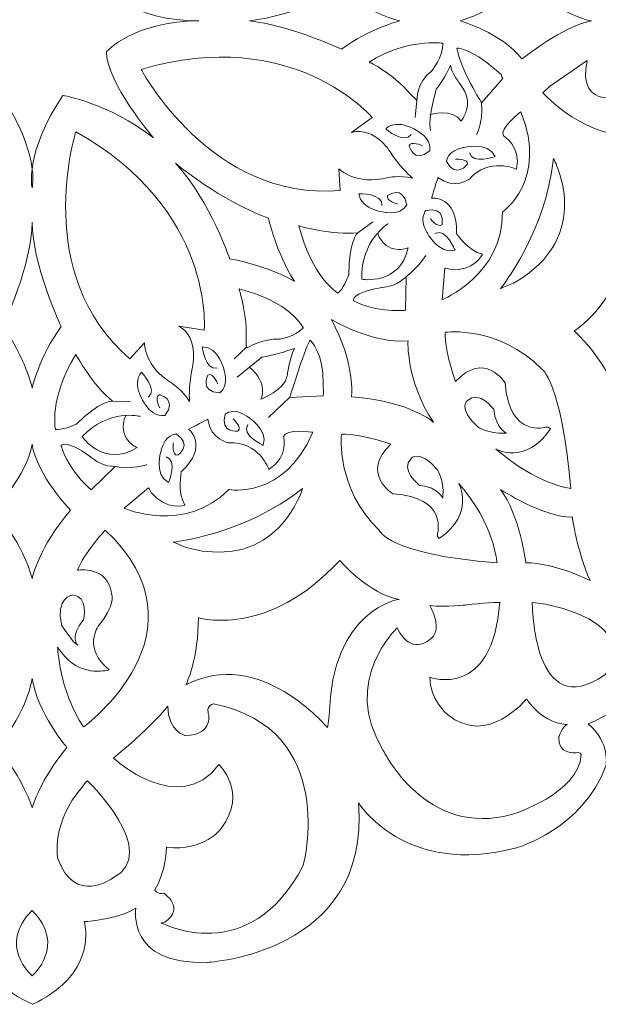
# Model space of a CAD drawing. Units: centimetres. Extents: x -10.4 to 10.5, y -13.8 to 13.1.
# Drawn here: x 5.3 to 7.4, y -12 to -8.5 of the extents above; entities that cross this region are included whole.
import ezdxf

# ---------------------------------------------------------------- set-up
doc = ezdxf.new("R2010")
doc.units = ezdxf.units.CM
doc.header["$MEASUREMENT"] = 0
doc.layers.add('Plan 1', color=7, linetype='Continuous')

msp = doc.modelspace()

# ---------------------------------------------------------------- linework, layer by layer
at = {"layer": 'Plan 1', "lineweight": 9}
for points, knots in [([(5.32554, -4.97205), (5.32554, -4.97205), (5.55235, -5.059), (5.51426, -5.26895), (5.51426, -5.26895), (5.51426, -5.26895), (5.63064, -5.27531), (5.69834, -5.31772), (5.69834, -5.31772), (5.69834, -5.31772), (5.66237, -5.11202), (5.95436, -5.12262), (5.95436, -5.12262), (5.95436, -5.12262), (6.54072, -5.15216), (6.49838, -5.69537), (6.49838, -5.69537), (6.49838, -5.69537), (6.66351, -5.42801), (7.06575, -5.5341), (7.06575, -5.5341), (7.06575, -5.5341), (7.30425, -5.6019), (7.38677, -5.82881), (7.38677, -5.82881), (7.38677, -5.82881), (7.4037, -5.91152), (7.32329, -5.97938), (7.32329, -5.97938), (7.32329, -5.97938), (7.42486, -6.02179), (7.47563, -6.07269), (7.47563, -6.07269), (7.47563, -6.07269), (7.59623, -5.89243), (7.82263, -5.9921), (7.82263, -5.9921), (7.82263, -5.9921), (7.93688, -6.19993), (7.74646, -6.33989), (7.74646, -6.33989), (7.74646, -6.33989), (7.81628, -6.40988), (7.83744, -6.49683), (7.83744, -6.49683), (7.83744, -6.49683), (7.90938, -6.38867), (8.05114, -6.45017), (8.05114, -6.45017), (8.05114, -6.45017), (8.29023, -6.55832), (8.32196, -6.91036), (8.32196, -6.91036), (8.32196, -6.91036), (8.34445, -7.17646), (8.14121, -7.33773), (8.14121, -7.33773), (8.14121, -7.33773), (8.49688, -7.24861), (8.68741, -7.69845), (8.68741, -7.69845), (8.68741, -7.69845), (8.82713, -8.13132), (8.53075, -8.14405), (8.53075, -8.14405), (8.53075, -8.14405), (8.56528, -8.23791), (8.56528, -8.32485), (8.56528, -8.32485), (8.56528, -8.32485), (8.76206, -8.24639), (8.8615, -8.50511)], [0, 0, 0, 0, 0.0526316, 0.0526316, 0.0526316, 0.0526316, 0.1052632, 0.1052632, 0.1052632, 0.1052632, 0.1578947, 0.1578947, 0.1578947, 0.1578947, 0.2105263, 0.2105263, 0.2105263, 0.2105263, 0.2631579, 0.2631579, 0.2631579, 0.2631579, 0.3157895, 0.3157895, 0.3157895, 0.3157895, 0.3684211, 0.3684211, 0.3684211, 0.3684211, 0.4210526, 0.4210526, 0.4210526, 0.4210526, 0.4736842, 0.4736842, 0.4736842, 0.4736842, 0.5263158, 0.5263158, 0.5263158, 0.5263158, 0.5789474, 0.5789474, 0.5789474, 0.5789474, 0.6315789, 0.6315789, 0.6315789, 0.6315789, 0.6842105, 0.6842105, 0.6842105, 0.6842105, 0.7368421, 0.7368421, 0.7368421, 0.7368421, 0.7894737, 0.7894737, 0.7894737, 0.7894737, 0.8421053, 0.8421053, 0.8421053, 0.8421053, 0.8947368, 0.8947368, 0.8947368, 0.8947368, 1, 1, 1, 1]), ([(5.32554, -7.90496), (5.32554, -7.90496), (5.35518, -8.02522), (5.21546, -8.23741), (5.21546, -8.23741), (5.21546, -8.23741), (5.05456, -8.21195), (4.88943, -8.08464), (4.88943, -8.08464), (4.88943, -8.08464), (5.05879, -8.28376), (5.05879, -8.39444), (5.05879, -8.39444), (5.05879, -8.39444), (4.95909, -8.50511), (4.72634, -8.50511)], [0, 0, 0, 0, 0.2, 0.2, 0.2, 0.2, 0.4, 0.4, 0.4, 0.4, 0.6, 0.6, 0.6, 0.6, 1, 1, 1, 1]), ([(5.32554, -7.90496), (5.32554, -7.90496), (5.2959, -8.02522), (5.43562, -8.23741), (5.43562, -8.23741), (5.43562, -8.23741), (5.59652, -8.21195), (5.76165, -8.08464), (5.76165, -8.08464), (5.76165, -8.08464), (5.59229, -8.28376), (5.59229, -8.39444), (5.59229, -8.39444), (5.59229, -8.39444), (5.69199, -8.50511), (5.92473, -8.50511)], [0, 0, 0, 0, 0.2, 0.2, 0.2, 0.2, 0.4, 0.4, 0.4, 0.4, 0.6, 0.6, 0.6, 0.6, 1, 1, 1, 1]), ([(6.86322, -8.50511), (6.86322, -8.50511), (7.01221, -8.46236), (7.08512, -8.3681), (7.08512, -8.3681), (7.08512, -8.3681), (7.23623, -8.48855), (7.3345, -8.50511)], [0, 0, 0, 0, 0.3333333, 0.3333333, 0.3333333, 0.3333333, 1, 1, 1, 1]), ([(6.64623, -8.50511), (6.64623, -8.50511), (6.53621, -8.47754), (6.43676, -8.40332), (6.43676, -8.40332), (6.43676, -8.40332), (6.26327, -8.48603), (6.1067, -8.50511)], [0, 0, 0, 0, 0.3333333, 0.3333333, 0.3333333, 0.3333333, 1, 1, 1, 1]), ([(5.32483, -12.03631), (5.32483, -12.03631), (5.09802, -11.94936), (5.13611, -11.73941), (5.13611, -11.73941), (5.13611, -11.73941), (5.01974, -11.73305), (4.95203, -11.69064), (4.95203, -11.69064), (4.95203, -11.69064), (4.988, -11.89634), (4.69601, -11.88574), (4.69601, -11.88574), (4.69601, -11.88574), (4.10965, -11.8562), (4.15199, -11.31299), (4.15199, -11.31299), (4.15199, -11.31299), (3.98686, -11.58035), (3.58462, -11.47426), (3.58462, -11.47426), (3.58462, -11.47426), (3.34612, -11.40647), (3.2636, -11.17955), (3.2636, -11.17955), (3.2636, -11.17955), (3.24667, -11.09685), (3.32708, -11.02898), (3.32708, -11.02898), (3.32708, -11.02898), (3.22551, -10.98657), (3.17474, -10.93567), (3.17474, -10.93567), (3.17474, -10.93567), (3.05414, -11.11593), (2.82774, -11.01626), (2.82774, -11.01626), (2.82774, -11.01626), (2.71349, -10.80843), (2.90391, -10.66847), (2.90391, -10.66847), (2.90391, -10.66847), (2.83409, -10.59849), (2.81293, -10.51154), (2.81293, -10.51154), (2.81293, -10.51154), (2.74099, -10.61969), (2.59923, -10.55819), (2.59923, -10.55819), (2.59923, -10.55819), (2.36014, -10.45004), (2.32841, -10.098), (2.32841, -10.098), (2.32841, -10.098), (2.30592, -9.8319), (2.50916, -9.67064), (2.50916, -9.67064), (2.50916, -9.67064), (2.15349, -9.75976), (1.96296, -9.30991), (1.96296, -9.30991), (1.96296, -9.30991), (1.82324, -8.87704), (2.11962, -8.86431), (2.11962, -8.86431), (2.11962, -8.86431), (2.08509, -8.77045), (2.08509, -8.68351), (2.08509, -8.68351), (2.08509, -8.68351), (1.88831, -8.76197), (1.78887, -8.50325)], [0, 0, 0, 0, 0.0526316, 0.0526316, 0.0526316, 0.0526316, 0.1052632, 0.1052632, 0.1052632, 0.1052632, 0.1578947, 0.1578947, 0.1578947, 0.1578947, 0.2105263, 0.2105263, 0.2105263, 0.2105263, 0.2631579, 0.2631579, 0.2631579, 0.2631579, 0.3157895, 0.3157895, 0.3157895, 0.3157895, 0.3684211, 0.3684211, 0.3684211, 0.3684211, 0.4210526, 0.4210526, 0.4210526, 0.4210526, 0.4736842, 0.4736842, 0.4736842, 0.4736842, 0.5263158, 0.5263158, 0.5263158, 0.5263158, 0.5789474, 0.5789474, 0.5789474, 0.5789474, 0.6315789, 0.6315789, 0.6315789, 0.6315789, 0.6842105, 0.6842105, 0.6842105, 0.6842105, 0.7368421, 0.7368421, 0.7368421, 0.7368421, 0.7894737, 0.7894737, 0.7894737, 0.7894737, 0.8421053, 0.8421053, 0.8421053, 0.8421053, 0.8947368, 0.8947368, 0.8947368, 0.8947368, 1, 1, 1, 1]), ([(5.32554, -9.10526), (5.32554, -9.10526), (5.35518, -8.985), (5.21546, -8.7728), (5.21546, -8.7728), (5.21546, -8.7728), (5.05456, -8.79827), (4.88943, -8.92558), (4.88943, -8.92558), (4.88943, -8.92558), (5.05879, -8.72646), (5.05879, -8.61578), (5.05879, -8.61578), (5.05879, -8.61578), (4.95909, -8.50511), (4.72634, -8.50511)], [0, 0, 0, 0, 0.2, 0.2, 0.2, 0.2, 0.4, 0.4, 0.4, 0.4, 0.6, 0.6, 0.6, 0.6, 1, 1, 1, 1]), ([(5.32554, -9.10526), (5.32554, -9.10526), (5.2959, -8.985), (5.43562, -8.7728), (5.43562, -8.7728), (5.43562, -8.7728), (5.59652, -8.79827), (5.76165, -8.92558), (5.76165, -8.92558), (5.76165, -8.92558), (5.59229, -8.72646), (5.59229, -8.61578), (5.59229, -8.61578), (5.59229, -8.61578), (5.69199, -8.50511), (5.92473, -8.50511)], [0, 0, 0, 0, 0.2, 0.2, 0.2, 0.2, 0.4, 0.4, 0.4, 0.4, 0.6, 0.6, 0.6, 0.6, 1, 1, 1, 1]), ([(5.32554, -12.03817), (5.32554, -12.03817), (5.55235, -11.95122), (5.51426, -11.74127), (5.51426, -11.74127), (5.51426, -11.74127), (5.63064, -11.73491), (5.69834, -11.6925), (5.69834, -11.6925), (5.69834, -11.6925), (5.66237, -11.8982), (5.95436, -11.8876), (5.95436, -11.8876), (5.95436, -11.8876), (6.54072, -11.85806), (6.49838, -11.31485), (6.49838, -11.31485), (6.49838, -11.31485), (6.66351, -11.58221), (7.06575, -11.47612), (7.06575, -11.47612), (7.06575, -11.47612), (7.30425, -11.40833), (7.38677, -11.18141), (7.38677, -11.18141), (7.38677, -11.18141), (7.4037, -11.09871), (7.32329, -11.03085), (7.32329, -11.03085), (7.32329, -11.03085), (7.42486, -10.98843), (7.47563, -10.93753), (7.47563, -10.93753), (7.47563, -10.93753), (7.59623, -11.11779), (7.82263, -11.01812), (7.82263, -11.01812), (7.82263, -11.01812), (7.93688, -10.81029), (7.74646, -10.67033), (7.74646, -10.67033), (7.74646, -10.67033), (7.81628, -10.60035), (7.83744, -10.5134), (7.83744, -10.5134), (7.83744, -10.5134), (7.90938, -10.62155), (8.05114, -10.56005), (8.05114, -10.56005), (8.05114, -10.56005), (8.29023, -10.4519), (8.32196, -10.09987), (8.32196, -10.09987), (8.32196, -10.09987), (8.34445, -9.83376), (8.14121, -9.6725), (8.14121, -9.6725), (8.14121, -9.6725), (8.49688, -9.76162), (8.68741, -9.31177), (8.68741, -9.31177), (8.68741, -9.31177), (8.82713, -8.8789), (8.53075, -8.86617), (8.53075, -8.86617), (8.53075, -8.86617), (8.56528, -8.77231), (8.56528, -8.68537), (8.56528, -8.68537), (8.56528, -8.68537), (8.76206, -8.76383), (8.8615, -8.50511)], [0, 0, 0, 0, 0.0526316, 0.0526316, 0.0526316, 0.0526316, 0.1052632, 0.1052632, 0.1052632, 0.1052632, 0.1578947, 0.1578947, 0.1578947, 0.1578947, 0.2105263, 0.2105263, 0.2105263, 0.2105263, 0.2631579, 0.2631579, 0.2631579, 0.2631579, 0.3157895, 0.3157895, 0.3157895, 0.3157895, 0.3684211, 0.3684211, 0.3684211, 0.3684211, 0.4210526, 0.4210526, 0.4210526, 0.4210526, 0.4736842, 0.4736842, 0.4736842, 0.4736842, 0.5263158, 0.5263158, 0.5263158, 0.5263158, 0.5789474, 0.5789474, 0.5789474, 0.5789474, 0.6315789, 0.6315789, 0.6315789, 0.6315789, 0.6842105, 0.6842105, 0.6842105, 0.6842105, 0.7368421, 0.7368421, 0.7368421, 0.7368421, 0.7894737, 0.7894737, 0.7894737, 0.7894737, 0.8421053, 0.8421053, 0.8421053, 0.8421053, 0.8947368, 0.8947368, 0.8947368, 0.8947368, 1, 1, 1, 1]), ([(6.69176, -9.07014), (6.69176, -9.07014), (6.64819, -9.03286), (6.61803, -8.98502), (6.61803, -8.98502), (6.61803, -8.98502), (6.55918, -8.88184), (6.47253, -8.90625), (6.47253, -8.90625), (6.47253, -8.90625), (6.54707, -8.85191), (6.54707, -8.85191), (6.54707, -8.85191), (6.54707, -8.85191), (6.26467, -8.51792), (5.71755, -8.67963), (5.71755, -8.67963), (5.71755, -8.67963), (5.9677, -9.15491), (6.43222, -9.11428), (6.43222, -9.11428), (6.43222, -9.11428), (6.42787, -9.03675), (6.42787, -9.03675), (6.42787, -9.03675), (6.42787, -9.03675), (6.48944, -9.09861), (6.60436, -9.06809), (6.60436, -9.06809), (6.60436, -9.06809), (6.64425, -9.05937), (6.69176, -9.07014)], [0, 0, 0, 0, 0.1111111, 0.1111111, 0.1111111, 0.1111111, 0.2222222, 0.2222222, 0.2222222, 0.2222222, 0.3333333, 0.3333333, 0.3333333, 0.3333333, 0.4444444, 0.4444444, 0.4444444, 0.4444444, 0.5555556, 0.5555556, 0.5555556, 0.5555556, 0.6666667, 0.6666667, 0.6666667, 0.6666667, 0.7777778, 0.7777778, 0.7777778, 0.7777778, 1, 1, 1, 1]), ([(6.64623, -8.50511), (6.64623, -8.50511), (6.53621, -8.53268), (6.43676, -8.6069), (6.43676, -8.6069), (6.43676, -8.6069), (6.26327, -8.52419), (6.1067, -8.50511)], [0, 0, 0, 0, 0.3333333, 0.3333333, 0.3333333, 0.3333333, 1, 1, 1, 1]), ([(6.86322, -8.50511), (6.86322, -8.50511), (7.01221, -8.54786), (7.08512, -8.64212), (7.08512, -8.64212), (7.08512, -8.64212), (7.23623, -8.52167), (7.3345, -8.50511)], [0, 0, 0, 0, 0.3333333, 0.3333333, 0.3333333, 0.3333333, 1, 1, 1, 1]), ([(6.70759, -8.7914), (6.70759, -8.7914), (6.70547, -8.72566), (6.76049, -8.68537), (6.76049, -8.68537), (6.76049, -8.68537), (6.8028, -8.63447), (6.80069, -8.58569), (6.80069, -8.58569), (6.80069, -8.58569), (6.66751, -8.56702), (6.53621, -8.65356), (6.53621, -8.65356), (6.53621, -8.65356), (6.61873, -8.69173), (6.68432, -8.76807), (6.68432, -8.76807), (6.68432, -8.76807), (6.70313, -8.78563), (6.70313, -8.78563), (6.70313, -8.78563), (6.70313, -8.78563), (6.70759, -8.7914), (6.70759, -8.7914)], [0, 0, 0, 0, 0.1428571, 0.1428571, 0.1428571, 0.1428571, 0.2857143, 0.2857143, 0.2857143, 0.2857143, 0.4285714, 0.4285714, 0.4285714, 0.4285714, 0.5714286, 0.5714286, 0.5714286, 0.5714286, 0.7142857, 0.7142857, 0.7142857, 0.7142857, 1, 1, 1, 1]), ([(7.16038, -8.76383), (7.16038, -8.76383), (7.32118, -8.94197), (7.5116, -8.9144), (7.5116, -8.9144), (7.5116, -8.9144), (7.63221, -8.91228), (7.86706, -8.68749), (7.86706, -8.68749), (7.86706, -8.68749), (7.83109, -8.62386), (7.60258, -8.59206), (7.60258, -8.59206), (7.60258, -8.59206), (7.69568, -8.66628), (7.66817, -8.7808), (7.66817, -8.7808), (7.66817, -8.7808), (7.57787, -8.64617), (7.46506, -8.77019), (7.46506, -8.77019), (7.46506, -8.77019), (7.27886, -8.83806), (7.31906, -8.64719), (7.31906, -8.64719), (7.31906, -8.64719), (7.18365, -8.7405), (7.18365, -8.7405), (7.18365, -8.7405), (7.18365, -8.7405), (7.16038, -8.76383), (7.16038, -8.76383)], [0, 0, 0, 0, 0.1111111, 0.1111111, 0.1111111, 0.1111111, 0.2222222, 0.2222222, 0.2222222, 0.2222222, 0.3333333, 0.3333333, 0.3333333, 0.3333333, 0.4444444, 0.4444444, 0.4444444, 0.4444444, 0.5555556, 0.5555556, 0.5555556, 0.5555556, 0.6666667, 0.6666667, 0.6666667, 0.6666667, 0.7777778, 0.7777778, 0.7777778, 0.7777778, 1, 1, 1, 1]), ([(7.01644, -8.71202), (7.01644, -8.71202), (6.94033, -8.79988), (6.94033, -8.79988), (6.94033, -8.79988), (6.94033, -8.79988), (6.86416, -8.67901), (6.85147, -8.60266), (6.85147, -8.60266), (6.85147, -8.60266), (6.91183, -8.60505), (7.0101, -8.69825), (7.0101, -8.69825), (7.0101, -8.69825), (7.0134, -8.70596), (7.0134, -8.70596), (7.0134, -8.70596), (7.0134, -8.70596), (7.01644, -8.71202), (7.01644, -8.71202)], [0, 0, 0, 0, 0.1666667, 0.1666667, 0.1666667, 0.1666667, 0.3333333, 0.3333333, 0.3333333, 0.3333333, 0.5, 0.5, 0.5, 0.5, 0.6666667, 0.6666667, 0.6666667, 0.6666667, 1, 1, 1, 1]), ([(6.75414, -8.8423), (6.75414, -8.8423), (6.83646, -8.81609), (6.86628, -8.86562), (6.86628, -8.86562), (6.86628, -8.86562), (6.91917, -8.802), (6.86416, -8.73414), (6.86416, -8.73414), (6.86416, -8.73414), (6.83031, -8.68961), (6.82819, -8.66416), (6.82819, -8.66416), (6.82819, -8.66416), (6.80703, -8.71506), (6.77742, -8.75111), (6.77742, -8.75111), (6.77742, -8.75111), (6.74651, -8.847), (6.75667, -8.89873)], [0, 0, 0, 0, 0.1666667, 0.1666667, 0.1666667, 0.1666667, 0.3333333, 0.3333333, 0.3333333, 0.3333333, 0.5, 0.5, 0.5, 0.5, 0.6666667, 0.6666667, 0.6666667, 0.6666667, 1, 1, 1, 1]), ([(6.80768, -9.39363), (6.80768, -9.39363), (6.79851, -9.50676), (6.79851, -9.50676), (6.79851, -9.50676), (6.79851, -9.50676), (7.01661, -9.41946), (7.01551, -9.19153), (7.01551, -9.19153), (7.01551, -9.19153), (7.1802, -9.07836), (7.08142, -8.83211), (7.08142, -8.83211), (7.08142, -8.83211), (7.00102, -8.89241), (7.01908, -8.91854), (7.01908, -8.91854), (7.01908, -8.91854), (7.08351, -8.95343), (7.06524, -9.03814), (7.06524, -9.03814), (7.06524, -9.03814), (6.96517, -8.99233), (6.89674, -9.07364), (6.89674, -9.07364), (6.89674, -9.07364), (6.84307, -9.11289), (6.78301, -9.0682), (6.78301, -9.0682), (6.78301, -9.0682), (6.77264, -9.10098), (6.76013, -9.14223), (6.76013, -9.14223), (6.76013, -9.14223), (6.85423, -9.13129), (6.84966, -9.26836), (6.84966, -9.26836), (6.84966, -9.26836), (6.89032, -9.33107), (6.94343, -9.34354), (6.94343, -9.34354), (6.94343, -9.34354), (6.91161, -9.40736), (6.82638, -9.39729), (6.82638, -9.39729), (6.82638, -9.39729), (6.81585, -9.39517), (6.81585, -9.39517), (6.81585, -9.39517), (6.81585, -9.39517), (6.80768, -9.39363), (6.80768, -9.39363)], [0, 0, 0, 0, 0.0714286, 0.0714286, 0.0714286, 0.0714286, 0.1428571, 0.1428571, 0.1428571, 0.1428571, 0.2142857, 0.2142857, 0.2142857, 0.2142857, 0.2857143, 0.2857143, 0.2857143, 0.2857143, 0.3571429, 0.3571429, 0.3571429, 0.3571429, 0.4285714, 0.4285714, 0.4285714, 0.4285714, 0.5, 0.5, 0.5, 0.5, 0.5714286, 0.5714286, 0.5714286, 0.5714286, 0.6428571, 0.6428571, 0.6428571, 0.6428571, 0.7142857, 0.7142857, 0.7142857, 0.7142857, 0.7857143, 0.7857143, 0.7857143, 0.7857143, 0.8571429, 0.8571429, 0.8571429, 0.8571429, 1, 1, 1, 1]), ([(6.72634, -8.9536), (6.72634, -8.9536), (6.68598, -8.93404), (6.67956, -8.95422), (6.67956, -8.95422), (6.67956, -8.95422), (6.69746, -9.01997), (6.75365, -8.97234), (6.75365, -8.97234), (6.75365, -8.97234), (6.76452, -8.93469), (6.71534, -8.90451), (6.71534, -8.90451), (6.71534, -8.90451), (6.64045, -8.85056), (6.59589, -8.89301), (6.59589, -8.89301), (6.59589, -8.89301), (6.6618, -8.95077), (6.68705, -8.91326)], [0, 0, 0, 0, 0.1666667, 0.1666667, 0.1666667, 0.1666667, 0.3333333, 0.3333333, 0.3333333, 0.3333333, 0.5, 0.5, 0.5, 0.5, 0.6666667, 0.6666667, 0.6666667, 0.6666667, 1, 1, 1, 1]), ([(4.7602, -9.87295), (4.7602, -9.87295), (4.76443, -9.81569), (4.75174, -9.76055), (4.75174, -9.76055), (4.75174, -9.76055), (4.72, -9.64604), (4.79828, -9.6015), (4.79828, -9.6015), (4.79828, -9.6015), (4.7073, -9.61635), (4.7073, -9.61635), (4.7073, -9.61635), (4.7073, -9.61635), (4.66926, -9.18021), (5.16888, -8.90437), (5.16888, -8.90437), (5.16888, -8.90437), (5.32978, -9.41696), (4.97411, -9.71918), (4.97411, -9.71918), (4.97411, -9.71918), (4.92221, -9.66152), (4.92221, -9.66152), (4.92221, -9.66152), (4.92221, -9.66152), (4.92274, -9.7489), (4.82024, -9.80927), (4.82024, -9.80927), (4.82024, -9.80927), (4.786, -9.83154), (4.7602, -9.87295)], [0, 0, 0, 0, 0.1111111, 0.1111111, 0.1111111, 0.1111111, 0.2222222, 0.2222222, 0.2222222, 0.2222222, 0.3333333, 0.3333333, 0.3333333, 0.3333333, 0.4444444, 0.4444444, 0.4444444, 0.4444444, 0.5555556, 0.5555556, 0.5555556, 0.5555556, 0.6666667, 0.6666667, 0.6666667, 0.6666667, 0.7777778, 0.7777778, 0.7777778, 0.7777778, 1, 1, 1, 1]), ([(5.89088, -9.87295), (5.89088, -9.87295), (5.88665, -9.81569), (5.89935, -9.76055), (5.89935, -9.76055), (5.89935, -9.76055), (5.93108, -9.64604), (5.8528, -9.6015), (5.8528, -9.6015), (5.8528, -9.6015), (5.94378, -9.61635), (5.94378, -9.61635), (5.94378, -9.61635), (5.94378, -9.61635), (5.98182, -9.18021), (5.4822, -8.90437), (5.4822, -8.90437), (5.4822, -8.90437), (5.3213, -9.41696), (5.67697, -9.71918), (5.67697, -9.71918), (5.67697, -9.71918), (5.72886, -9.66152), (5.72886, -9.66152), (5.72886, -9.66152), (5.72886, -9.66152), (5.72834, -9.7489), (5.83083, -9.80927), (5.83083, -9.80927), (5.83083, -9.80927), (5.86508, -9.83154), (5.89088, -9.87295)], [0, 0, 0, 0, 0.1111111, 0.1111111, 0.1111111, 0.1111111, 0.2222222, 0.2222222, 0.2222222, 0.2222222, 0.3333333, 0.3333333, 0.3333333, 0.3333333, 0.4444444, 0.4444444, 0.4444444, 0.4444444, 0.5555556, 0.5555556, 0.5555556, 0.5555556, 0.6666667, 0.6666667, 0.6666667, 0.6666667, 0.7777778, 0.7777778, 0.7777778, 0.7777778, 1, 1, 1, 1]), ([(6.84591, -9.00249), (6.84591, -9.00249), (6.89058, -8.99863), (6.8894, -9.01978), (6.8894, -9.01978), (6.8894, -9.01978), (6.84928, -9.07482), (6.81373, -9.01023), (6.81373, -9.01023), (6.81373, -9.01023), (6.81697, -8.97117), (6.87366, -8.96056), (6.87366, -8.96056), (6.87366, -8.96056), (6.96282, -8.93692), (6.98935, -8.9925), (6.98935, -8.9925), (6.98935, -8.9925), (6.90722, -9.0229), (6.89698, -8.97884)], [0, 0, 0, 0, 0.1666667, 0.1666667, 0.1666667, 0.1666667, 0.3333333, 0.3333333, 0.3333333, 0.3333333, 0.5, 0.5, 0.5, 0.5, 0.6666667, 0.6666667, 0.6666667, 0.6666667, 1, 1, 1, 1]), ([(6.2675, -9.44033), (6.2675, -9.44033), (6.18195, -9.38803), (6.03476, -9.35975), (6.03476, -9.35975), (6.03476, -9.35975), (5.96917, -9.15616), (5.8401, -9.01619), (5.8401, -9.01619), (5.8401, -9.01619), (6.00514, -9.15404), (6.1744, -9.21342), (6.1744, -9.21342), (6.1744, -9.21342), (6.20029, -9.33521), (6.2675, -9.44033)], [0, 0, 0, 0, 0.2, 0.2, 0.2, 0.2, 0.4, 0.4, 0.4, 0.4, 0.6, 0.6, 0.6, 0.6, 1, 1, 1, 1]), ([(7.00787, -9.46749), (7.00787, -9.46749), (7.16998, -9.26726), (7.1986, -9.00019), (7.1986, -9.00019), (7.1986, -9.00019), (7.35256, -9.27837), (7.05415, -9.44777), (7.05415, -9.44777), (7.05415, -9.44777), (7.01856, -9.46233), (7.01856, -9.46233), (7.01856, -9.46233), (7.01856, -9.46233), (7.00787, -9.46749), (7.00787, -9.46749)], [0, 0, 0, 0, 0.2, 0.2, 0.2, 0.2, 0.4, 0.4, 0.4, 0.4, 0.6, 0.6, 0.6, 0.6, 1, 1, 1, 1]), ([(7.87709, -9.5584), (7.87709, -9.5584), (7.49656, -9.53204), (7.41474, -9.81842), (7.41474, -9.81842), (7.41474, -9.81842), (7.37555, -9.71562), (7.27211, -9.61844), (7.27211, -9.61844), (7.27211, -9.61844), (7.50035, -9.49148), (7.47726, -9.10944), (7.47726, -9.10944), (7.47726, -9.10944), (7.63903, -9.11861), (7.72616, -9.05261), (7.72616, -9.05261), (7.72616, -9.05261), (7.58295, -9.25008), (7.85106, -9.52436), (7.85106, -9.52436), (7.85106, -9.52436), (7.87471, -9.55383), (7.87471, -9.55383), (7.87471, -9.55383), (7.87471, -9.55383), (7.87709, -9.5584), (7.87709, -9.5584)], [0, 0, 0, 0, 0.125, 0.125, 0.125, 0.125, 0.25, 0.25, 0.25, 0.25, 0.375, 0.375, 0.375, 0.375, 0.5, 0.5, 0.5, 0.5, 0.625, 0.625, 0.625, 0.625, 0.75, 0.75, 0.75, 0.75, 1, 1, 1, 1]), ([(6.63824, -9.16273), (6.63824, -9.16273), (6.59469, -9.15207), (6.60255, -9.13241), (6.60255, -9.13241), (6.60255, -9.13241), (6.65812, -9.09313), (6.6712, -9.16571), (6.6712, -9.16571), (6.6712, -9.16571), (6.65566, -9.20169), (6.59857, -9.19357), (6.59857, -9.19357), (6.59857, -9.19357), (6.50655, -9.18739), (6.49915, -9.12622), (6.49915, -9.12622), (6.49915, -9.12622), (6.58667, -9.12374), (6.58231, -9.16878)], [0, 0, 0, 0, 0.1666667, 0.1666667, 0.1666667, 0.1666667, 0.3333333, 0.3333333, 0.3333333, 0.3333333, 0.5, 0.5, 0.5, 0.5, 0.6666667, 0.6666667, 0.6666667, 0.6666667, 1, 1, 1, 1]), ([(6.75601, -9.21564), (6.75601, -9.21564), (6.78308, -9.25146), (6.79795, -9.23641), (6.79795, -9.23641), (6.79795, -9.23641), (6.81183, -9.16969), (6.74018, -9.18651), (6.74018, -9.18651), (6.74018, -9.18651), (6.71342, -9.2151), (6.74354, -9.26438), (6.74354, -9.26438), (6.74354, -9.26438), (6.78578, -9.34656), (6.84473, -9.32905), (6.84473, -9.32905), (6.84473, -9.32905), (6.8122, -9.24757), (6.7727, -9.26948)], [0, 0, 0, 0, 0.1666667, 0.1666667, 0.1666667, 0.1666667, 0.3333333, 0.3333333, 0.3333333, 0.3333333, 0.5, 0.5, 0.5, 0.5, 0.6666667, 0.6666667, 0.6666667, 0.6666667, 1, 1, 1, 1]), ([(5.32554, -9.82417), (5.32554, -9.82417), (5.30053, -9.71332), (5.22145, -9.60362), (5.22145, -9.60362), (5.22145, -9.60362), (5.32554, -9.37671), (5.32554, -9.22826)], [0, 0, 0, 0, 0.3333333, 0.3333333, 0.3333333, 0.3333333, 1, 1, 1, 1]), ([(5.32554, -9.82417), (5.32554, -9.82417), (5.35055, -9.71332), (5.42963, -9.60362), (5.42963, -9.60362), (5.42963, -9.60362), (5.32554, -9.37671), (5.32554, -9.22826)], [0, 0, 0, 0, 0.3333333, 0.3333333, 0.3333333, 0.3333333, 1, 1, 1, 1]), ([(6.4233, -9.48313), (6.4233, -9.48313), (6.32841, -9.42281), (6.28414, -9.24158), (6.28414, -9.24158), (6.28414, -9.24158), (6.407, -9.27697), (6.49521, -9.26604), (6.49521, -9.26604), (6.49521, -9.26604), (6.46246, -9.29919), (6.46303, -9.41615), (6.46303, -9.41615), (6.46303, -9.41615), (6.44971, -9.45791), (6.42889, -9.47823), (6.42889, -9.47823), (6.42889, -9.47823), (6.42478, -9.48232), (6.42478, -9.48232), (6.42478, -9.48232), (6.42478, -9.48232), (6.4233, -9.48313), (6.4233, -9.48313)], [0, 0, 0, 0, 0.1428571, 0.1428571, 0.1428571, 0.1428571, 0.2857143, 0.2857143, 0.2857143, 0.2857143, 0.4285714, 0.4285714, 0.4285714, 0.4285714, 0.5714286, 0.5714286, 0.5714286, 0.5714286, 0.7142857, 0.7142857, 0.7142857, 0.7142857, 1, 1, 1, 1]), ([(6.60428, -9.23402), (6.60428, -9.23402), (6.50532, -9.29325), (6.50974, -9.43328), (6.50974, -9.43328), (6.50974, -9.43328), (6.64576, -9.45725), (6.67651, -9.32064), (6.67651, -9.32064), (6.67651, -9.32064), (6.59964, -9.35146), (6.56567, -9.26837)], [0, 0, 0, 0, 0.25, 0.25, 0.25, 0.25, 0.5, 0.5, 0.5, 0.5, 1, 1, 1, 1]), ([(6.66953, -9.42415), (6.66953, -9.42415), (6.66719, -9.54485), (6.66719, -9.54485), (6.66719, -9.54485), (6.66719, -9.54485), (6.56394, -9.55512), (6.47994, -9.51055), (6.47994, -9.51055), (6.47994, -9.51055), (6.46962, -9.4814), (6.58161, -9.46288), (6.58161, -9.46288), (6.58161, -9.46288), (6.63129, -9.46002), (6.6588, -9.43293), (6.6588, -9.43293), (6.6588, -9.43293), (6.66513, -9.42783), (6.66513, -9.42783), (6.66513, -9.42783), (6.66513, -9.42783), (6.66953, -9.42415), (6.66953, -9.42415)], [0, 0, 0, 0, 0.1428571, 0.1428571, 0.1428571, 0.1428571, 0.2857143, 0.2857143, 0.2857143, 0.2857143, 0.4285714, 0.4285714, 0.4285714, 0.4285714, 0.5714286, 0.5714286, 0.5714286, 0.5714286, 0.7142857, 0.7142857, 0.7142857, 0.7142857, 1, 1, 1, 1]), ([(6.09823, -9.67997), (6.09823, -9.67997), (6.15113, -9.64604), (6.21672, -9.64816), (6.21672, -9.64816), (6.21672, -9.64816), (6.2675, -9.6418), (6.29924, -9.60787), (6.29924, -9.60787), (6.29924, -9.60787), (6.25269, -9.51243), (6.06861, -9.4679), (6.06861, -9.4679), (6.06861, -9.4679), (6.10035, -9.56757), (6.094, -9.65028), (6.094, -9.65028), (6.094, -9.65028), (6.09448, -9.67317), (6.09448, -9.67317), (6.09448, -9.67317), (6.09448, -9.67317), (6.09823, -9.67997), (6.09823, -9.67997)], [0, 0, 0, 0, 0.1428571, 0.1428571, 0.1428571, 0.1428571, 0.2857143, 0.2857143, 0.2857143, 0.2857143, 0.4285714, 0.4285714, 0.4285714, 0.4285714, 0.5714286, 0.5714286, 0.5714286, 0.5714286, 0.7142857, 0.7142857, 0.7142857, 0.7142857, 1, 1, 1, 1]), ([(6.76683, -9.94718), (6.76683, -9.94718), (6.68855, -9.87295), (6.47273, -9.85599), (6.47273, -9.85599), (6.47273, -9.85599), (6.48755, -9.73723), (6.4008, -9.57817), (6.4008, -9.57817), (6.4008, -9.57817), (6.5489, -9.66725), (6.67585, -9.65452), (6.67585, -9.65452), (6.67585, -9.65452), (6.66739, -9.79661), (6.76683, -9.94718)], [0, 0, 0, 0, 0.2, 0.2, 0.2, 0.2, 0.4, 0.4, 0.4, 0.4, 0.6, 0.6, 0.6, 0.6, 1, 1, 1, 1]), ([(6.8107, -9.62362), (6.8107, -9.62362), (7.00295, -9.59992), (7.15518, -9.75489), (7.15518, -9.75489), (7.15518, -9.75489), (7.22586, -9.79334), (7.26053, -10.18525), (7.26053, -10.18525), (7.26053, -10.18525), (7.13727, -10.17081), (6.99174, -10.04332), (6.99174, -10.04332), (6.99174, -10.04332), (7.09831, -10.10344), (7.18759, -9.9708), (7.18759, -9.9708), (7.18759, -9.9708), (7.1794, -9.96422), (7.1794, -9.96422), (7.1794, -9.96422), (7.1794, -9.96422), (7.17095, -9.96433), (7.17095, -9.96433), (7.17095, -9.96433), (7.17095, -9.96433), (7.03993, -10.00664), (7.02464, -9.80536), (7.02464, -9.80536), (7.02464, -9.80536), (6.94906, -9.68757), (6.84684, -9.8013), (6.84684, -9.8013), (6.84684, -9.8013), (6.81313, -9.71052), (6.80955, -9.63801), (6.80955, -9.63801), (6.80955, -9.63801), (6.80947, -9.6269), (6.80947, -9.6269), (6.80947, -9.6269), (6.80947, -9.6269), (6.8107, -9.62362), (6.8107, -9.62362)], [0, 0, 0, 0, 0.0833333, 0.0833333, 0.0833333, 0.0833333, 0.1666667, 0.1666667, 0.1666667, 0.1666667, 0.25, 0.25, 0.25, 0.25, 0.3333333, 0.3333333, 0.3333333, 0.3333333, 0.4166667, 0.4166667, 0.4166667, 0.4166667, 0.5, 0.5, 0.5, 0.5, 0.5833333, 0.5833333, 0.5833333, 0.5833333, 0.6666667, 0.6666667, 0.6666667, 0.6666667, 0.75, 0.75, 0.75, 0.75, 0.8333333, 0.8333333, 0.8333333, 0.8333333, 1, 1, 1, 1]), ([(6.37117, -9.85174), (6.37117, -9.85174), (6.25057, -9.85811), (6.25057, -9.85811), (6.25057, -9.85811), (6.25057, -9.85811), (6.31405, -9.65664), (6.32463, -9.6524), (6.32463, -9.6524), (6.32463, -9.6524), (6.37329, -9.69906), (6.37117, -9.80933), (6.37117, -9.80933), (6.37117, -9.80933), (6.37239, -9.84316), (6.37239, -9.84316), (6.37239, -9.84316), (6.37239, -9.84316), (6.37117, -9.85174), (6.37117, -9.85174)], [0, 0, 0, 0, 0.1666667, 0.1666667, 0.1666667, 0.1666667, 0.3333333, 0.3333333, 0.3333333, 0.3333333, 0.5, 0.5, 0.5, 0.5, 0.6666667, 0.6666667, 0.6666667, 0.6666667, 1, 1, 1, 1]), ([(5.99176, -9.8087), (5.99176, -9.8087), (5.97521, -9.76694), (5.95687, -9.77745), (5.95687, -9.77745), (5.95687, -9.77745), (5.92571, -9.83803), (5.99924, -9.84101), (5.99924, -9.84101), (5.99924, -9.84101), (6.03266, -9.82063), (6.01676, -9.76507), (6.01676, -9.76507), (6.01676, -9.76507), (5.99796, -9.67457), (5.9365, -9.67566), (5.9365, -9.67566), (5.9365, -9.67566), (5.94612, -9.76288), (5.99002, -9.75234)], [0, 0, 0, 0, 0.1666667, 0.1666667, 0.1666667, 0.1666667, 0.3333333, 0.3333333, 0.3333333, 0.3333333, 0.5, 0.5, 0.5, 0.5, 0.6666667, 0.6666667, 0.6666667, 0.6666667, 1, 1, 1, 1]), ([(6.06155, -9.78533), (6.06155, -9.78533), (6.15113, -9.7139), (6.15113, -9.7139), (6.15113, -9.7139), (6.20191, -9.70542), (6.2675, -9.68209), (6.2675, -9.68209), (6.2675, -9.68209), (6.24846, -9.72026), (6.24211, -9.77964), (6.24211, -9.77964), (6.24211, -9.77964), (6.23365, -9.83266), (6.1469, -9.86447), (6.1469, -9.86447), (6.1469, -9.86447), (6.1469, -9.86447), (6.17742, -9.80781), (6.10634, -9.74962)], [0, 0, 0, 0, 0.1666667, 0.1666667, 0.1666667, 0.1666667, 0.3333333, 0.3333333, 0.3333333, 0.3333333, 0.5, 0.5, 0.5, 0.5, 0.6666667, 0.6666667, 0.6666667, 0.6666667, 1, 1, 1, 1]), ([(5.40921, -9.97237), (5.40921, -9.97237), (5.3852, -9.86235), (5.48253, -9.70329), (5.48253, -9.70329), (5.48253, -9.70329), (5.54389, -9.81569), (5.61371, -9.87083), (5.61371, -9.87083), (5.61371, -9.87083), (5.56716, -9.87083), (5.48464, -9.95354), (5.48464, -9.95354), (5.48464, -9.95354), (5.44567, -9.97343), (5.41661, -9.9729), (5.41661, -9.9729), (5.41661, -9.9729), (5.41082, -9.97286), (5.41082, -9.97286), (5.41082, -9.97286), (5.41082, -9.97286), (5.40921, -9.97237), (5.40921, -9.97237)], [0, 0, 0, 0, 0.1428571, 0.1428571, 0.1428571, 0.1428571, 0.2857143, 0.2857143, 0.2857143, 0.2857143, 0.4285714, 0.4285714, 0.4285714, 0.4285714, 0.5714286, 0.5714286, 0.5714286, 0.5714286, 0.7142857, 0.7142857, 0.7142857, 0.7142857, 1, 1, 1, 1]), ([(5.78377, -9.8953), (5.78377, -9.8953), (5.76277, -9.85561), (5.78265, -9.84843), (5.78265, -9.84843), (5.78265, -9.84843), (5.84887, -9.86392), (5.80346, -9.92197), (5.80346, -9.92197), (5.80346, -9.92197), (5.76632, -9.93425), (5.73442, -9.88611), (5.73442, -9.88611), (5.73442, -9.88611), (5.67785, -9.81309), (5.71853, -9.76689), (5.71853, -9.76689), (5.71853, -9.76689), (5.77855, -9.83077), (5.74209, -9.85744)], [0, 0, 0, 0, 0.1666667, 0.1666667, 0.1666667, 0.1666667, 0.3333333, 0.3333333, 0.3333333, 0.3333333, 0.5, 0.5, 0.5, 0.5, 0.6666667, 0.6666667, 0.6666667, 0.6666667, 1, 1, 1, 1]), ([(7.02937, -9.9863), (7.02937, -9.9863), (6.99267, -9.97279), (6.98365, -9.90056), (6.98365, -9.90056), (6.98365, -9.90056), (6.93234, -9.82954), (6.88921, -9.86886), (6.88921, -9.86886), (6.88921, -9.86886), (6.85268, -9.89668), (6.92628, -9.96395), (6.92628, -9.96395), (6.92628, -9.96395), (6.9664, -9.99024), (7.0204, -9.98611), (7.0204, -9.98611), (7.0204, -9.98611), (7.02765, -9.98595), (7.02765, -9.98595), (7.02765, -9.98595), (7.02765, -9.98595), (7.02937, -9.9863), (7.02937, -9.9863)], [0, 0, 0, 0, 0.1428571, 0.1428571, 0.1428571, 0.1428571, 0.2857143, 0.2857143, 0.2857143, 0.2857143, 0.4285714, 0.4285714, 0.4285714, 0.4285714, 0.5714286, 0.5714286, 0.5714286, 0.5714286, 0.7142857, 0.7142857, 0.7142857, 0.7142857, 1, 1, 1, 1]), ([(5.71315, -9.92597), (5.71315, -9.92597), (5.60153, -9.89718), (5.50537, -9.99885), (5.50537, -9.99885), (5.50537, -9.99885), (5.58409, -10.11259), (5.70257, -10.03836), (5.70257, -10.03836), (5.70257, -10.03836), (5.62663, -10.0053), (5.66163, -9.92264)], [0, 0, 0, 0, 0.25, 0.25, 0.25, 0.25, 0.5, 0.5, 0.5, 0.5, 1, 1, 1, 1]), ([(6.04731, -9.93514), (6.04731, -9.93514), (6.08148, -9.96423), (6.06566, -9.97827), (6.06566, -9.97827), (6.06566, -9.97827), (5.99842, -9.98843), (6.01918, -9.91766), (6.01918, -9.91766), (6.01918, -9.91766), (6.04915, -9.89248), (6.09656, -9.92538), (6.09656, -9.92538), (6.09656, -9.92538), (6.17606, -9.97225), (6.15533, -10.03026), (6.15533, -10.03026), (6.15533, -10.03026), (6.07598, -9.99315), (6.10002, -9.95486)], [0, 0, 0, 0, 0.1666667, 0.1666667, 0.1666667, 0.1666667, 0.3333333, 0.3333333, 0.3333333, 0.3333333, 0.5, 0.5, 0.5, 0.5, 0.6666667, 0.6666667, 0.6666667, 0.6666667, 1, 1, 1, 1]), ([(5.74313, -10.18314), (5.74313, -10.18314), (5.65648, -10.25622), (5.65648, -10.25622), (5.65648, -10.25622), (5.65648, -10.25622), (5.87184, -10.35011), (6.03264, -10.18893), (6.03264, -10.18893), (6.03264, -10.18893), (6.22876, -10.22658), (6.33382, -9.98296), (6.33382, -9.98296), (6.33382, -9.98296), (6.23449, -9.96814), (6.22868, -9.99938), (6.22868, -9.99938), (6.22868, -9.99938), (6.24928, -10.06981), (6.17637, -10.11641), (6.17637, -10.11641), (6.17637, -10.11641), (6.13843, -10.01292), (6.03264, -10.0214), (6.03264, -10.0214), (6.03264, -10.0214), (5.96705, -10.0108), (5.95647, -9.93657), (5.95647, -9.93657), (5.95647, -9.93657), (5.92593, -9.95225), (5.8879, -9.97237), (5.8879, -9.97237), (5.8879, -9.97237), (5.96186, -10.03168), (5.86148, -10.12489), (5.86148, -10.12489), (5.86148, -10.12489), (5.84563, -10.19797), (5.87416, -10.24457), (5.87416, -10.24457), (5.87416, -10.24457), (5.80653, -10.26681), (5.7537, -10.19902), (5.7537, -10.19902), (5.7537, -10.19902), (5.74779, -10.19004), (5.74779, -10.19004), (5.74779, -10.19004), (5.74779, -10.19004), (5.74313, -10.18314), (5.74313, -10.18314)], [0, 0, 0, 0, 0.0714286, 0.0714286, 0.0714286, 0.0714286, 0.1428571, 0.1428571, 0.1428571, 0.1428571, 0.2142857, 0.2142857, 0.2142857, 0.2142857, 0.2857143, 0.2857143, 0.2857143, 0.2857143, 0.3571429, 0.3571429, 0.3571429, 0.3571429, 0.4285714, 0.4285714, 0.4285714, 0.4285714, 0.5, 0.5, 0.5, 0.5, 0.5714286, 0.5714286, 0.5714286, 0.5714286, 0.6428571, 0.6428571, 0.6428571, 0.6428571, 0.7142857, 0.7142857, 0.7142857, 0.7142857, 0.7857143, 0.7857143, 0.7857143, 0.7857143, 0.8571429, 0.8571429, 0.8571429, 0.8571429, 1, 1, 1, 1]), ([(5.62429, -10.10623), (5.62429, -10.10623), (5.53707, -10.18949), (5.53707, -10.18949), (5.53707, -10.18949), (5.53707, -10.18949), (5.45714, -10.12319), (5.42963, -10.032), (5.42963, -10.032), (5.42963, -10.032), (5.44303, -10.00415), (5.53496, -10.07087), (5.53496, -10.07087), (5.53496, -10.07087), (5.57194, -10.10423), (5.61051, -10.10476), (5.61051, -10.10476), (5.61051, -10.10476), (5.61858, -10.10568), (5.61858, -10.10568), (5.61858, -10.10568), (5.61858, -10.10568), (5.62429, -10.10623), (5.62429, -10.10623)], [0, 0, 0, 0, 0.1428571, 0.1428571, 0.1428571, 0.1428571, 0.2857143, 0.2857143, 0.2857143, 0.2857143, 0.4285714, 0.4285714, 0.4285714, 0.4285714, 0.5714286, 0.5714286, 0.5714286, 0.5714286, 0.7142857, 0.7142857, 0.7142857, 0.7142857, 1, 1, 1, 1]), ([(5.83295, -10.02109), (5.83295, -10.02109), (5.82661, -10.06558), (5.84774, -10.06558), (5.84774, -10.06558), (5.84774, -10.06558), (5.9048, -10.02851), (5.84246, -9.98932), (5.84246, -9.98932), (5.84246, -9.98932), (5.80336, -9.99038), (5.78962, -10.04651), (5.78962, -10.04651), (5.78962, -10.04651), (5.76109, -10.13442), (5.81498, -10.16407), (5.81498, -10.16407), (5.81498, -10.16407), (5.84986, -10.08358), (5.80653, -10.07087)], [0, 0, 0, 0, 0.1666667, 0.1666667, 0.1666667, 0.1666667, 0.3333333, 0.3333333, 0.3333333, 0.3333333, 0.5, 0.5, 0.5, 0.5, 0.6666667, 0.6666667, 0.6666667, 0.6666667, 1, 1, 1, 1]), ([(6.43676, -9.99171), (6.43676, -9.99171), (6.41561, -10.18469), (6.57218, -10.33526), (6.57218, -10.33526), (6.57218, -10.33526), (6.60392, -10.42221), (6.99534, -10.4519), (6.99534, -10.4519), (6.99534, -10.4519), (6.98688, -10.31193), (6.85781, -10.16773), (6.85781, -10.16773), (6.85781, -10.16773), (6.91917, -10.27376), (6.78799, -10.36495), (6.78799, -10.36495), (6.78799, -10.36495), (6.78133, -10.35683), (6.78133, -10.35683), (6.78133, -10.35683), (6.78133, -10.35683), (6.78133, -10.34836), (6.78133, -10.34836), (6.78133, -10.34836), (6.78133, -10.34836), (6.82184, -10.2165), (6.62084, -10.20378), (6.62084, -10.20378), (6.62084, -10.20378), (6.50236, -10.12955), (6.61449, -10.02564), (6.61449, -10.02564), (6.61449, -10.02564), (6.52349, -9.99302), (6.45111, -9.99038), (6.45111, -9.99038), (6.45111, -9.99038), (6.44003, -9.99043), (6.44003, -9.99043), (6.44003, -9.99043), (6.44003, -9.99043), (6.43676, -9.99171), (6.43676, -9.99171)], [0, 0, 0, 0, 0.0833333, 0.0833333, 0.0833333, 0.0833333, 0.1666667, 0.1666667, 0.1666667, 0.1666667, 0.25, 0.25, 0.25, 0.25, 0.3333333, 0.3333333, 0.3333333, 0.3333333, 0.4166667, 0.4166667, 0.4166667, 0.4166667, 0.5, 0.5, 0.5, 0.5, 0.5833333, 0.5833333, 0.5833333, 0.5833333, 0.6666667, 0.6666667, 0.6666667, 0.6666667, 0.75, 0.75, 0.75, 0.75, 0.8333333, 0.8333333, 0.8333333, 0.8333333, 1, 1, 1, 1]), ([(5.32554, -10.50916), (5.32554, -10.50916), (5.30185, -10.39464), (5.18759, -10.26316), (5.18759, -10.26316), (5.18759, -10.26316), (5.30903, -10.13804), (5.32554, -10.02564)], [0, 0, 0, 0, 0.3333333, 0.3333333, 0.3333333, 0.3333333, 1, 1, 1, 1]), ([(5.32554, -10.50916), (5.32554, -10.50916), (5.34923, -10.39464), (5.46349, -10.26316), (5.46349, -10.26316), (5.46349, -10.26316), (5.34205, -10.13804), (5.32554, -10.02564)], [0, 0, 0, 0, 0.3333333, 0.3333333, 0.3333333, 0.3333333, 1, 1, 1, 1]), ([(6.80087, -10.2202), (6.80087, -10.2202), (6.78819, -10.18314), (6.71634, -10.17255), (6.71634, -10.17255), (6.71634, -10.17255), (6.6466, -10.11959), (6.68675, -10.07722), (6.68675, -10.07722), (6.68675, -10.07722), (6.71528, -10.04122), (6.7808, -10.11641), (6.7808, -10.11641), (6.7808, -10.11641), (6.80616, -10.15719), (6.80087, -10.2112), (6.80087, -10.2112), (6.80087, -10.2112), (6.80056, -10.21847), (6.80056, -10.21847), (6.80056, -10.21847), (6.80056, -10.21847), (6.80087, -10.2202), (6.80087, -10.2202)], [0, 0, 0, 0, 0.1428571, 0.1428571, 0.1428571, 0.1428571, 0.2857143, 0.2857143, 0.2857143, 0.2857143, 0.4285714, 0.4285714, 0.4285714, 0.4285714, 0.5714286, 0.5714286, 0.5714286, 0.5714286, 0.7142857, 0.7142857, 0.7142857, 0.7142857, 1, 1, 1, 1]), ([(5.83164, -10.37767), (5.83164, -10.37767), (6.08765, -10.35223), (6.29712, -10.18469), (6.29712, -10.18469), (6.29712, -10.18469), (6.20825, -10.49007), (5.87819, -10.39676), (5.87819, -10.39676), (5.87819, -10.39676), (5.84282, -10.38166), (5.84282, -10.38166), (5.84282, -10.38166), (5.84282, -10.38166), (5.83164, -10.37767), (5.83164, -10.37767)], [0, 0, 0, 0, 0.2, 0.2, 0.2, 0.2, 0.4, 0.4, 0.4, 0.4, 0.6, 0.6, 0.6, 0.6, 1, 1, 1, 1]), ([(7.32964, -10.51552), (7.32964, -10.51552), (7.20269, -10.4519), (7.09902, -10.4519), (7.09902, -10.4519), (7.09902, -10.4519), (7.07786, -10.28012), (7.00804, -10.18893), (7.00804, -10.18893), (7.00804, -10.18893), (7.16249, -10.28861), (7.26617, -10.28861), (7.26617, -10.28861), (7.26617, -10.28861), (7.28178, -10.40617), (7.32964, -10.51552)], [0, 0, 0, 0, 0.2, 0.2, 0.2, 0.2, 0.4, 0.4, 0.4, 0.4, 0.6, 0.6, 0.6, 0.6, 1, 1, 1, 1]), ([(5.41694, -10.75515), (5.41694, -10.75515), (5.4227, -10.91232), (5.51066, -11.04155), (5.51066, -11.04155), (5.51066, -11.04155), (5.97759, -10.6995), (5.58805, -10.33453), (5.58805, -10.33453), (5.58805, -10.33453), (5.5096, -10.42038), (5.48847, -10.47863), (5.48847, -10.47863), (5.48847, -10.47863), (5.59942, -10.45957), (5.6121, -10.56865), (5.6121, -10.56865), (5.6121, -10.56865), (5.62372, -10.60467), (5.56349, -10.6788), (5.56349, -10.6788), (5.56349, -10.6788), (5.50537, -10.7593), (5.60259, -10.83661), (5.60259, -10.83661), (5.60259, -10.83661), (5.5096, -10.86415), (5.44303, -10.78895), (5.44303, -10.78895), (5.44303, -10.78895), (5.42801, -10.76996), (5.42801, -10.76996), (5.42801, -10.76996), (5.42801, -10.76996), (5.41694, -10.75515), (5.41694, -10.75515)], [0, 0, 0, 0, 0.1, 0.1, 0.1, 0.1, 0.2, 0.2, 0.2, 0.2, 0.3, 0.3, 0.3, 0.3, 0.4, 0.4, 0.4, 0.4, 0.5, 0.5, 0.5, 0.5, 0.6, 0.6, 0.6, 0.6, 0.7, 0.7, 0.7, 0.7, 0.8, 0.8, 0.8, 0.8, 1, 1, 1, 1]), ([(6.38599, -11.04357), (6.38599, -11.04357), (6.14055, -10.75091), (5.87819, -10.89088), (5.87819, -10.89088), (5.87819, -10.89088), (5.92473, -10.79121), (5.92262, -10.64912), (5.92262, -10.64912), (5.92262, -10.64912), (6.17229, -10.72547), (6.43042, -10.44341), (6.43042, -10.44341), (6.43042, -10.44341), (6.53621, -10.56641), (6.64411, -10.58338), (6.64411, -10.58338), (6.64411, -10.58338), (6.40291, -10.61731), (6.39233, -11.00115), (6.39233, -11.00115), (6.39233, -11.00115), (6.38761, -11.03868), (6.38761, -11.03868), (6.38761, -11.03868), (6.38761, -11.03868), (6.38599, -11.04357), (6.38599, -11.04357)], [0, 0, 0, 0, 0.125, 0.125, 0.125, 0.125, 0.25, 0.25, 0.25, 0.25, 0.375, 0.375, 0.375, 0.375, 0.5, 0.5, 0.5, 0.5, 0.625, 0.625, 0.625, 0.625, 0.75, 0.75, 0.75, 0.75, 1, 1, 1, 1]), ([(5.48952, -10.74765), (5.48952, -10.74765), (5.45782, -10.72223), (5.51066, -10.6555), (5.51066, -10.6555), (5.51066, -10.6555), (5.52968, -10.57183), (5.4705, -10.5676), (5.4705, -10.5676), (5.4705, -10.5676), (5.40605, -10.57607), (5.43246, -10.6788), (5.43246, -10.6788), (5.43246, -10.6788), (5.47367, -10.73547), (5.47367, -10.73547), (5.47367, -10.73547), (5.47367, -10.73547), (5.48952, -10.74765), (5.48952, -10.74765)], [0, 0, 0, 0, 0.1666667, 0.1666667, 0.1666667, 0.1666667, 0.3333333, 0.3333333, 0.3333333, 0.3333333, 0.5, 0.5, 0.5, 0.5, 0.6666667, 0.6666667, 0.6666667, 0.6666667, 1, 1, 1, 1]), ([(6.75438, -10.60573), (6.75438, -10.60573), (6.80827, -10.69787), (6.75121, -10.72964), (6.75121, -10.72964), (6.75121, -10.72964), (6.68675, -10.78789), (6.63709, -10.68622), (6.63709, -10.68622), (6.63709, -10.68622), (6.43253, -10.87391), (6.58699, -11.12627), (6.58699, -11.12627), (6.58699, -11.12627), (6.73933, -11.44438), (7.05247, -11.35531), (7.05247, -11.35531), (7.05247, -11.35531), (7.28944, -11.28108), (7.2979, -11.14112), (7.2979, -11.14112), (7.2979, -11.14112), (7.29382, -11.12946), (7.2785, -11.13475), (7.2785, -11.13475), (7.2785, -11.13475), (7.21298, -11.14058), (7.21721, -11.07809), (7.21721, -11.07809), (7.21721, -11.07809), (7.22989, -11.03996), (7.24891, -11.03255), (7.24891, -11.03255), (7.24891, -11.03255), (7.17071, -11.0389), (7.10097, -10.94147), (7.10097, -10.94147), (7.10097, -10.94147), (6.96149, -11.11567), (6.81761, -10.99691), (6.81761, -10.99691), (6.81761, -10.99691), (6.75202, -10.9439), (6.75414, -10.86331), (6.75414, -10.86331), (6.75414, -10.86331), (6.98053, -10.94602), (7.00592, -10.59398), (7.00592, -10.59398), (7.00592, -10.59398), (6.93824, -10.59619), (6.88541, -10.60361), (6.88541, -10.60361), (6.88541, -10.60361), (6.81518, -10.61175), (6.75438, -10.60573)], [0, 0, 0, 0, 0.0666667, 0.0666667, 0.0666667, 0.0666667, 0.1333333, 0.1333333, 0.1333333, 0.1333333, 0.2, 0.2, 0.2, 0.2, 0.2666667, 0.2666667, 0.2666667, 0.2666667, 0.3333333, 0.3333333, 0.3333333, 0.3333333, 0.4, 0.4, 0.4, 0.4, 0.4666667, 0.4666667, 0.4666667, 0.4666667, 0.5333333, 0.5333333, 0.5333333, 0.5333333, 0.6, 0.6, 0.6, 0.6, 0.6666667, 0.6666667, 0.6666667, 0.6666667, 0.7333333, 0.7333333, 0.7333333, 0.7333333, 0.8, 0.8, 0.8, 0.8, 0.8666667, 0.8666667, 0.8666667, 0.8666667, 1, 1, 1, 1]), ([(7.12229, -10.59822), (7.12229, -10.59822), (7.12441, -11.03297), (7.38254, -10.85483), (7.38254, -10.85483), (7.38254, -10.85483), (7.53276, -10.67881), (7.17096, -10.60035), (7.17096, -10.60035), (7.17096, -10.60035), (7.13385, -10.59632), (7.13385, -10.59632), (7.13385, -10.59632), (7.13385, -10.59632), (7.12216, -10.59498), (7.12216, -10.59498), (7.12216, -10.59498), (7.12216, -10.59498), (7.12229, -10.59822), (7.12229, -10.59822)], [0, 0, 0, 0, 0.1666667, 0.1666667, 0.1666667, 0.1666667, 0.3333333, 0.3333333, 0.3333333, 0.3333333, 0.5, 0.5, 0.5, 0.5, 0.6666667, 0.6666667, 0.6666667, 0.6666667, 1, 1, 1, 1]), ([(5.32554, -11.33198), (5.32554, -11.33198), (5.2955, -11.22807), (5.20029, -11.11567), (5.20029, -11.11567), (5.20029, -11.11567), (5.30692, -10.99055), (5.32554, -10.86755)], [0, 0, 0, 0, 0.3333333, 0.3333333, 0.3333333, 0.3333333, 1, 1, 1, 1]), ([(5.32554, -11.33198), (5.32554, -11.33198), (5.35558, -11.22807), (5.45079, -11.11567), (5.45079, -11.11567), (5.45079, -11.11567), (5.34416, -10.99055), (5.32554, -10.86755)], [0, 0, 0, 0, 0.3333333, 0.3333333, 0.3333333, 0.3333333, 1, 1, 1, 1]), ([(5.78932, -11.74551), (5.78932, -11.74551), (6.10458, -11.91305), (6.29924, -11.53981), (6.29924, -11.53981), (6.29924, -11.53981), (6.43064, -11.05174), (5.97759, -10.95837), (5.97759, -10.95837), (5.97759, -10.95837), (5.9513, -10.96477), (5.95764, -10.98912), (5.95764, -10.98912), (5.95764, -10.98912), (5.98194, -11.06962), (5.87627, -11.07279), (5.87627, -11.07279), (5.87627, -11.07279), (5.81471, -11.06053), (5.8126, -10.96723), (5.8126, -10.96723), (5.8126, -10.96723), (5.77451, -11.02236), (5.61794, -11.15385), (5.61794, -11.15385), (5.61794, -11.15385), (5.8528, -11.37016), (5.99667, -11.17717), (5.99667, -11.17717), (5.99667, -11.17717), (6.10246, -11.27472), (6.00514, -11.40621), (6.00514, -11.40621), (6.00514, -11.40621), (5.94496, -11.49013), (5.80836, -11.47407), (5.80836, -11.47407), (5.80836, -11.47407), (5.80625, -11.56526), (5.76605, -11.62676), (5.76605, -11.62676), (5.76605, -11.62676), (5.77536, -11.64525), (5.79861, -11.63942), (5.79861, -11.63942), (5.79861, -11.63942), (5.87838, -11.69132), (5.8023, -11.74322), (5.8023, -11.74322), (5.8023, -11.74322), (5.79158, -11.74509), (5.79158, -11.74509), (5.79158, -11.74509), (5.79158, -11.74509), (5.78932, -11.74551), (5.78932, -11.74551)], [0, 0, 0, 0, 0.0666667, 0.0666667, 0.0666667, 0.0666667, 0.1333333, 0.1333333, 0.1333333, 0.1333333, 0.2, 0.2, 0.2, 0.2, 0.2666667, 0.2666667, 0.2666667, 0.2666667, 0.3333333, 0.3333333, 0.3333333, 0.3333333, 0.4, 0.4, 0.4, 0.4, 0.4666667, 0.4666667, 0.4666667, 0.4666667, 0.5333333, 0.5333333, 0.5333333, 0.5333333, 0.6, 0.6, 0.6, 0.6, 0.6666667, 0.6666667, 0.6666667, 0.6666667, 0.7333333, 0.7333333, 0.7333333, 0.7333333, 0.8, 0.8, 0.8, 0.8, 0.8666667, 0.8666667, 0.8666667, 0.8666667, 1, 1, 1, 1]), ([(5.52484, -11.23548), (5.52484, -11.23548), (5.79144, -11.49315), (5.61583, -11.58434), (5.61583, -11.58434), (5.61583, -11.58434), (5.4783, -11.68614), (5.41694, -11.51224), (5.41694, -11.51224), (5.41694, -11.51224), (5.39366, -11.385), (5.5058, -11.25776), (5.5058, -11.25776), (5.5058, -11.25776), (5.51775, -11.24161), (5.51775, -11.24161), (5.51775, -11.24161), (5.51775, -11.24161), (5.52484, -11.23548), (5.52484, -11.23548)], [0, 0, 0, 0, 0.1666667, 0.1666667, 0.1666667, 0.1666667, 0.3333333, 0.3333333, 0.3333333, 0.3333333, 0.5, 0.5, 0.5, 0.5, 0.6666667, 0.6666667, 0.6666667, 0.6666667, 1, 1, 1, 1])]:
    msp.add_open_spline(points, degree=3, knots=knots, dxfattribs=at)
for points in [[(6.70759, -8.7914), (6.70759, -8.7914), (6.70118, -8.85204), (6.70118, -8.85204)], [(6.92157, -8.91341), (6.92157, -8.91341), (6.94456, -8.87835), (6.94033, -8.79988)], [(6.49522, -9.26604), (6.49522, -9.26604), (6.54914, -9.22765), (6.54914, -9.22765)], [(6.66733, -9.42599), (6.66733, -9.42599), (6.70869, -9.39455), (6.74011, -9.34866)], [(6.09635, -9.67657), (6.09635, -9.67657), (6.05095, -9.71892), (6.05095, -9.71892)], [(6.25057, -9.85811), (6.25057, -9.85811), (6.17423, -9.93026), (6.17423, -9.93026)], [(5.61371, -9.87083), (5.61371, -9.87083), (5.67903, -9.87437), (5.67903, -9.87437)], [(5.73799, -10.09982), (5.73799, -10.09982), (5.67849, -10.11844), (5.62429, -10.10623)], [(5.32554, -11.93638), (5.32554, -11.93638), (5.19901, -11.8261), (5.32554, -11.70098)], [(5.32554, -11.93638), (5.32554, -11.93638), (5.45207, -11.8261), (5.32554, -11.70098)]]:
    msp.add_open_spline(points, degree=3, dxfattribs=at)

doc.saveas('drawing.dxf')
